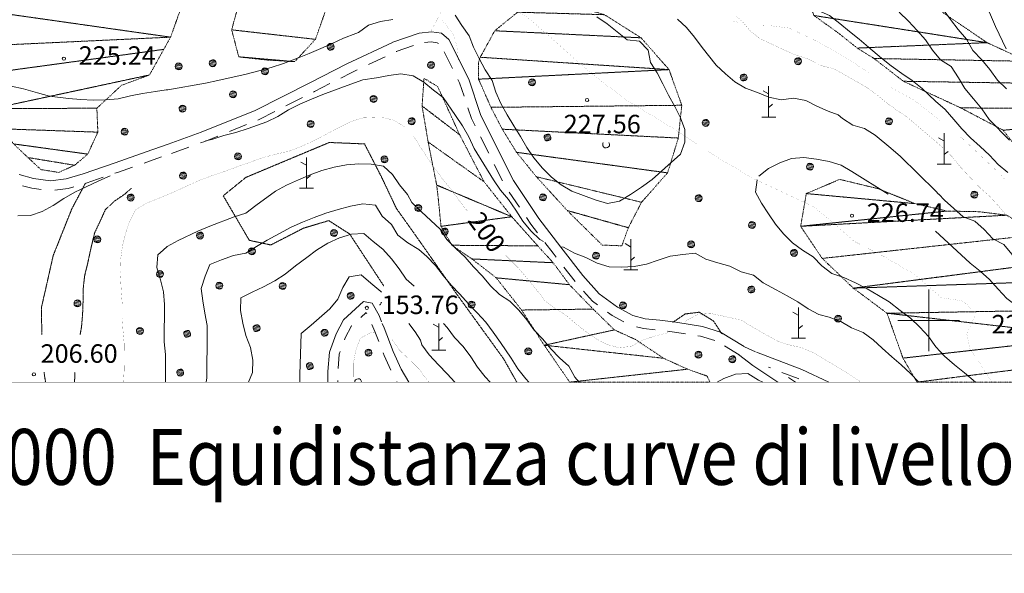
# Model space of a CAD drawing. Units: inches. Extents: x 1434800 to 1446565, y 4495307 to 4504127.
# Drawn here: x 1436263 to 1437061, y 4495795 to 4496244 of the extents above; entities that cross this region are included whole.
import ezdxf
from ezdxf.enums import TextEntityAlignment as Align

# ---------------------------------------------------------------- set-up
doc = ezdxf.new("R2010")
doc.units = ezdxf.units.IN
doc.header["$MEASUREMENT"] = 0
for name, pattern in [('DASHED', [0.75, 0.5, -0.25]), ('DIVIDE', [1.25, 0.5, -0.25, 0, -0.25, 0, -0.25]), ('HIDDEN', [0.375, 0.25, -0.125])]:
    doc.linetypes.add(name, pattern=pattern)
for name, color, linetype, lineweight in [('ALBERO', 7, 'Continuous', 0), ('CARRARECCIA', 7, 'Continuous', 0), ('CURVA_AUSILIARI', 7, 'Continuous', 0), ('CURVA_DIRETT', 7, 'Continuous', 0), ('CURVA_INTERM', 7, 'Continuous', 0), ('DIVIS_COLTU', 7, 'Continuous', 0), ('FOGLIO_LEGENDA', 7, 'Continuous', 0), ('PUNTO_QUOTA', 7, 'Continuous', 0), ('QUOTA', 7, 'Continuous', 0), ('ROCCIA', 7, 'Continuous', 0), ('SENTIERO', 7, 'Continuous', 0), ('SOMM_SCARPAT', 7, 'Continuous', 0), ('STRADE_SECOND', 7, 'Continuous', 0)]:
    doc.layers.add(name, color=color, linetype=linetype, lineweight=lineweight)
doc.styles.add('ROMANT', font='ROMANT.shx', dxfattribs={"height": 0.2})

# ---------------------------------------------------------------- blocks, each defined once
blk = doc.blocks.new('ALBERO')
at = {"layer": 'ALBERO', "color": 3, "linetype": 'Continuous'}
mesh = blk.add_polyface(dxfattribs=at)
corners = [(1.81, 2.05), (-1.24, 2.55), (2.46, 1.15), (-2.14, 1.95), (2.71, 0.1), (-2.74, 1), (2.51, -1), (-2.89, -0.05), (1.96, -1.9), (-2.64, -1.15), (1.06, -2.55), (-2.04, -2.05), (-0.04, -2.8), (-1.09, -2.6), (-0.19, 2.8), (0.91, 2.65)]
mesh.append_faces([[corners[k] for k in face] for face in [(1, 0, 15, 14), (10, 11, 13, 12)]], dxfattribs={"vtx0": -1, "color": 3})
mesh.append_faces([[corners[k] for k in face] for face in [(0, 1, 3, 2), (2, 3, 5, 4), (4, 5, 7, 6), (6, 7, 9, 8), (8, 9, 11, 10)]], dxfattribs={"vtx0": -1, "vtx2": -1, "color": 3})
blk = doc.blocks.new('PARAM')
at = {"layer": 'FOGLIO_LEGENDA', "color": 4, "linetype": 'Continuous'}
for p, q in [((0, -25), (0, 25)), ((-25, 0), (25, 0))]:
    blk.add_line(p, q, dxfattribs=at)
blk.add_point((0, 0), dxfattribs=at)
blk = doc.blocks.new('MACCHI')
at = {"layer": 'SOMM_SCARPAT', "color": 3, "linetype": 'Continuous'}
for p, q in [((0, 0), (0, 25)), ((-0.16, 18.74), (-4.53, 21.24)), ((0.31, 7.96), (3.12, 10.31)), ((-5.62, 0), (5.78, 0))]:
    blk.add_line(p, q, dxfattribs=at)
blk = doc.blocks.new('PUNTO')
at = {"layer": 'PUNTO_QUOTA', "color": 1, "linetype": 'Continuous'}
blk.add_circle((0, 0), 1.3, dxfattribs=at)

msp = doc.modelspace()

# ---------------------------------------------------------------- linework, layer by layer
at = {"layer": 'ALBERO', "color": 3, "linetype": 'Continuous'}
for points in [[(1436736.02, 4496144.24), (1436735.69, 4496143.72), (1436735.54, 4496142.67), (1436735.79, 4496141.57), (1436736.39, 4496140.67), (1436737.34, 4496140.12), (1436738.39, 4496139.92), (1436739.49, 4496140.17), (1436740.39, 4496140.82), (1436740.94, 4496141.72), (1436741.14, 4496142.82), (1436740.89, 4496143.87), (1436740.62, 4496144.24)], [(1436540.05, 4495950), (1436540.07, 4495950.09), (1436539.82, 4495951.14), (1436539.17, 4495952.04), (1436538.27, 4495952.64), (1436537.17, 4495952.79), (1436536.12, 4495952.54), (1436535.22, 4495951.94), (1436534.62, 4495950.99), (1436534.48, 4495950)]]:
    msp.add_lwpolyline(points, dxfattribs=at)
at = {"layer": 'CARRARECCIA', "color": 1, "linetype": 'Continuous', "const_width": 0.05}
for points in [[(1436607.93, 4496257.89), (1436607.81, 4496257.7), (1436601.03, 4496243.43), (1436596, 4496234.08)], [(1436605.59, 4496243.36), (1436614.53, 4496232.1), (1436617.27, 4496223.08), (1436618.57, 4496209.36)], [(1436845.69, 4496241.74), (1436840.29, 4496243.04)], [(1436912.52, 4496224.83), (1436886.86, 4496237.13), (1436872.14, 4496238.97), (1436865.44, 4496239.23)], [(1436908.97, 4496226.97), (1436942.18, 4496206.98), (1436951.44, 4496200.62)], [(1436968.11, 4496189.59), (1436988.5, 4496178.44), (1437006.17, 4496164.47), (1437009.48, 4496161.83)], [(1437025.1, 4496149.34), (1437027.3, 4496147.58), (1437057.36, 4496119.1), (1437061.18, 4496114.77)]]:
    msp.add_lwpolyline(points, dxfattribs=at)
at = {"layer": 'CURVA_AUSILIARI', "color": 30, "linetype": 'HIDDEN'}
msp.add_line((1436348.09, 4496102.53), (1436353.48, 4496107.3), dxfattribs=at)
for points in [[(1436311.76, 4495988.24), (1436312.93, 4495994.78), (1436313.8, 4496004.93), (1436314.16, 4496015.33), (1436314.27, 4496025.61), (1436315.4, 4496035.87), (1436317.79, 4496045.75), (1436320.99, 4496060.43), (1436323.65, 4496071.32), (1436328.06, 4496080.54), (1436332.22, 4496089.76), (1436339.66, 4496096.78), (1436348.09, 4496102.53)], [(1436307.29, 4495950), (1436307.41, 4495953.47), (1436307.46, 4495958.14)]]:
    msp.add_lwpolyline(points, dxfattribs=at)
at = {"layer": 'CURVA_DIRETT', "color": 30, "linetype": 'Continuous', "const_width": 0.1}
for points in [[(1436911.17, 4496207.47), (1436901.5, 4496212.41), (1436891.89, 4496215.35), (1436882.68, 4496219.42), (1436863.05, 4496228.57), (1436855.17, 4496234.86), (1436848.61, 4496242.66), (1436844.14, 4496246.39)], [(1437062.59, 4496085.6), (1437056.19, 4496093.29), (1437049.15, 4496100.89), (1437041.67, 4496107.56), (1437034.55, 4496114.91), (1437025.48, 4496124.62), (1437019.08, 4496132.56), (1437011.82, 4496139.66), (1437004.3, 4496146.29), (1436982.84, 4496164.55), (1436974.29, 4496170.42), (1436964.99, 4496177.07), (1436957.21, 4496183.7), (1436948.84, 4496189.44), (1436940.15, 4496194.51), (1436922.91, 4496204.17), (1436913.14, 4496206.56), (1436911.17, 4496207.47)], [(1436386.8, 4496103.8), (1436390.2, 4496105.24), (1436399.77, 4496109.71), (1436409.2, 4496113.92), (1436418.63, 4496117.37), (1436429.07, 4496120.94), (1436440.03, 4496125.01), (1436461.18, 4496132.4), (1436471.36, 4496135.08), (1436481.16, 4496137.26), (1436490.71, 4496140.97), (1436499.89, 4496145.06), (1436509.08, 4496149.78), (1436519.3, 4496155.26), (1436531.42, 4496161.34), (1436541.22, 4496164.28), (1436551.38, 4496164.68), (1436556.08, 4496164.8)], [(1436556.08, 4496164.8), (1436566.46, 4496162.33), (1436574.93, 4496156.83), (1436582.18, 4496149.6), (1436587.52, 4496140.99), (1436594.04, 4496130.91), (1436599.98, 4496122.45), (1436605.93, 4496114.36), (1436612.5, 4496106.49), (1436618.44, 4496098.21), (1436624.59, 4496090.28), (1436626.83, 4496087.88)], [(1436346.93, 4495950), (1436347.52, 4495959.63), (1436347.63, 4495969.65), (1436347.5, 4495981.2), (1436346.59, 4495991.74), (1436345.94, 4496001.78), (1436346.05, 4496012.18), (1436345.27, 4496022.47), (1436344.31, 4496039.23), (1436344.68, 4496049.64), (1436346.06, 4496060.28), (1436348.71, 4496070.79), (1436351.99, 4496080.4), (1436356.66, 4496089.74), (1436365.6, 4496095.1), (1436375.54, 4496099.05), (1436386.8, 4496103.8)], [(1436655.89, 4496053.71), (1436657.64, 4496052.03), (1436667.07, 4496042.59), (1436673.71, 4496034.8), (1436682.95, 4496023.54), (1436689.21, 4496015.45), (1436697.4, 4496009.57), (1436705.95, 4496004.17), (1436713.63, 4495997.54), (1436721.44, 4495991.25), (1436729.78, 4495985.37), (1436738.75, 4495980.69), (1436748.56, 4495977.94), (1436758.66, 4495978.95), (1436767.37, 4495983.9), (1436777.01, 4495987.16), (1436786.79, 4495989.59), (1436788.73, 4495990.38)], [(1436801.61, 4495998.27), (1436803.74, 4496000.18), (1436812.8, 4496004.9), (1436822.85, 4496005.72), (1436832.93, 4496003.65), (1436848.01, 4496000.24), (1436856.59, 4495995), (1436865.45, 4495989.9), (1436877.66, 4495983.16), (1436887.27, 4495980.07), (1436897.05, 4495977.89), (1436906.38, 4495973.84)], [(1436550.38, 4495990.58), (1436547.93, 4495990.36), (1436538.99, 4495985.64), (1436535.33, 4495975.78), (1436533.44, 4495965.39), (1436533.46, 4495954.98), (1436533.29, 4495950)], [(1436579.05, 4495968.13), (1436570.86, 4495975.78), (1436565.12, 4495984.09), (1436561.21, 4495988.09)], [(1436944.82, 4495950), (1436942.5, 4495951.81), (1436934.13, 4495957.43), (1436925.48, 4495962.62), (1436912.95, 4495969.85), (1436906.38, 4495973.84)], [(1436579.05, 4495968.13), (1436586.96, 4495960.26), (1436592.87, 4495952.1), (1436594.83, 4495950)]]:
    msp.add_lwpolyline(points, dxfattribs=at)
at = {"layer": 'CURVA_INTERM', "color": 30, "linetype": 'Continuous'}
for points in [[(1437063.13, 4496187.9), (1437055.61, 4496194.78), (1437049.39, 4496203.44), (1437042.99, 4496211.43), (1437035.74, 4496218.99), (1437030.63, 4496228.07), (1437023.8, 4496236.05), (1437017.66, 4496244.2), (1437004.46, 4496262.38), (1437000.12, 4496271.63), (1436997.49, 4496281.36), (1436995.36, 4496291.26), (1436996.14, 4496301.47), (1437002.52, 4496309.25), (1437011.09, 4496314.79), (1437019.83, 4496319.99), (1437029.39, 4496323.14), (1437039.46, 4496324.75), (1437049.36, 4496326.53), (1437063.35, 4496328.78)], [(1437062.75, 4496220.35), (1437054.15, 4496238.49), (1437049.98, 4496247.9), (1437045.72, 4496257.05), (1437042.49, 4496266.71), (1437039.86, 4496276.53), (1437045.14, 4496285.08), (1437054.63, 4496289.08), (1437064.54, 4496292.39)], [(1436730.88, 4496246.33), (1436739.15, 4496240.49), (1436747.41, 4496234.11), (1436755.29, 4496227.52), (1436765.39, 4496226.51), (1436772.49, 4496219.17), (1436774.23, 4496209.25), (1436779.64, 4496200.71), (1436784.43, 4496191.81), (1436788.84, 4496182.61), (1436794.02, 4496173.54), (1436798.66, 4496164.34), (1436802.07, 4496154.92), (1436802.05, 4496144.58), (1436798.7, 4496134.98), (1436791.13, 4496128.03), (1436775.61, 4496114.29), (1436766.91, 4496108.05), (1436758.21, 4496102.18), (1436749.22, 4496096.78), (1436739.38, 4496094.89), (1436729.46, 4496097.95), (1436720.01, 4496101.23), (1436710.56, 4496104.81), (1436701.98, 4496109.97), (1436694.02, 4496116.34), (1436686.68, 4496123.61), (1436679.82, 4496131.79), (1436674.03, 4496140.26), (1436668.93, 4496149.24), (1436663.38, 4496157.93), (1436658.12, 4496166.69), (1436653.02, 4496175.9), (1436649, 4496185.25), (1436645.81, 4496194.74), (1436640.32, 4496203.27), (1436635.3, 4496212.33), (1436630.89, 4496221.54), (1436627.25, 4496230.95), (1436621.3, 4496239.19), (1436615.81, 4496247.65)], [(1437064.02, 4496120.09), (1437056.33, 4496126.63), (1437049.12, 4496134.03), (1437041.61, 4496141.17), (1437033.88, 4496148.14), (1437026.79, 4496155.36), (1437020.3, 4496163), (1437013.18, 4496171.08), (1437005.54, 4496177.96), (1436994.65, 4496188.12), (1436986.57, 4496194.58), (1436978.02, 4496200.41), (1436969.57, 4496206.5), (1436961.7, 4496212.79), (1436951.23, 4496221.53), (1436943.66, 4496228.2), (1436935.59, 4496234.37), (1436927.73, 4496240.79), (1436919.4, 4496247.34), (1436910.2, 4496251.31), (1436907.32, 4496252.43)], [(1437065.55, 4496146.14), (1437048.84, 4496163.08), (1437042.87, 4496171.65), (1437036.14, 4496179.63), (1437029.32, 4496188.05), (1437024.11, 4496196.7), (1437018.24, 4496205.95), (1437009.43, 4496211.32), (1437003.03, 4496219.3), (1436997.32, 4496227.53), (1436990.58, 4496235.26), (1436983.66, 4496242.82), (1436976.07, 4496249.96)], [(1436565.32, 4496244.01), (1436555.32, 4496242.35), (1436545.62, 4496239.62), (1436537.46, 4496233.67), (1436535.46, 4496232.8)], [(1436796.15, 4496244.41), (1436803.61, 4496237.47), (1436810.09, 4496229.68), (1436816.27, 4496221.4), (1436827.44, 4496206.99), (1436835.08, 4496200.05), (1436842.81, 4496193.65), (1436851.39, 4496188.41), (1436861.03, 4496184.9), (1436870.4, 4496181.09), (1436880.36, 4496178.87), (1436890.28, 4496180.3), (1436900.17, 4496178.31), (1436909.18, 4496173.67), (1436918.44, 4496169.83), (1436926.55, 4496166.83)], [(1436535.46, 4496232.8), (1436525.29, 4496228.93), (1436516.11, 4496224.59), (1436506.86, 4496220.44), (1436497.61, 4496216.54), (1436488.18, 4496212.83), (1436476.59, 4496208.51), (1436466.72, 4496205.07), (1436456.73, 4496202.38), (1436446.55, 4496199.83), (1436423.52, 4496194.49), (1436413.6, 4496192.56), (1436382.96, 4496187.18), (1436381.63, 4496187)], [(1436687.59, 4496064.13), (1436684.65, 4496065.61), (1436677.27, 4496072.66), (1436670.83, 4496080.67), (1436665.16, 4496089.37), (1436659.25, 4496098.06), (1436652.57, 4496105.55), (1436647.08, 4496114.05), (1436631.27, 4496139.53), (1436626.98, 4496148.88), (1436621.91, 4496157.79), (1436616.31, 4496166.18), (1436606.21, 4496180.72), (1436598.25, 4496186.86), (1436590.48, 4496193.16), (1436581.9, 4496198.4), (1436571.96, 4496200.01), (1436562.01, 4496198.8), (1436552.13, 4496196.8), (1436541.16, 4496195.05)], [(1436381.63, 4496187), (1436372.79, 4496185.77), (1436362.49, 4496184.1), (1436352.57, 4496182.05), (1436342.77, 4496179.62), (1436332.61, 4496178.9), (1436322.46, 4496178.76), (1436312.44, 4496179.24), (1436302.29, 4496180.12), (1436286.95, 4496181.8), (1436277.21, 4496184.7), (1436265.83, 4496187.87), (1436255.95, 4496189.94)], [(1436413.37, 4496145.68), (1436418.63, 4496146.82), (1436428.43, 4496150.01), (1436438.17, 4496152.51), (1436448.11, 4496155.77), (1436463.07, 4496161), (1436472.13, 4496165.35), (1436480.82, 4496170.71), (1436489.88, 4496175.31), (1436499.31, 4496179.4), (1436508.61, 4496183.17), (1436525.31, 4496189.59), (1436541.16, 4496195.05)], [(1437007.91, 4496102.51), (1437005.57, 4496104.84), (1436977.05, 4496133), (1436969.27, 4496139.68), (1436956.51, 4496150.23), (1436947.96, 4496155.77), (1436938.28, 4496158.37), (1436929.94, 4496163.9), (1436926.55, 4496166.83)], [(1436379.16, 4496057.14), (1436382.29, 4496060.02), (1436391.42, 4496064.74), (1436407.23, 4496072.51), (1436416.92, 4496076.46), (1436436.61, 4496084.06), (1436446.23, 4496087.13), (1436454.35, 4496093.26), (1436470.27, 4496104.83), (1436479.27, 4496109.62), (1436488.84, 4496114.02), (1436498.34, 4496118.17), (1436507.83, 4496121.56), (1436517.76, 4496124.3), (1436527.68, 4496126.1), (1436537.71, 4496127.01), (1436547.74, 4496126.9), (1436557.68, 4496125.21), (1436565.16, 4496118.4), (1436570.78, 4496109.9), (1436577.3, 4496102.09), (1436580.84, 4496095.77)], [(1436862.14, 4496117.03), (1436870, 4496123.28), (1436879.21, 4496127.85), (1436888.55, 4496131.49), (1436898.61, 4496132.31), (1436909, 4496130.77), (1436919.09, 4496128.85), (1436928.93, 4496125.95), (1436937.59, 4496120.78), (1436967.17, 4496102.51)], [(1436261.3, 4496084.93), (1436271.51, 4496085.07), (1436281.07, 4496088.27), (1436289.88, 4496093.31), (1436298.57, 4496098.99), (1436307.63, 4496103.97), (1436316.75, 4496108.44), (1436326.89, 4496113.16), (1436336.04, 4496117.22)], [(1437037.91, 4495950), (1437029.03, 4495957.68), (1437020.84, 4495963.91), (1437012.67, 4495970.97), (1437005.8, 4495978.76), (1436999.7, 4495987.08), (1436992.83, 4495994.65), (1436985.11, 4496001.78), (1436976.85, 4496008), (1436967.92, 4496015), (1436959.18, 4496020.39), (1436949.99, 4496025.57), (1436940.57, 4496030.59), (1436930.98, 4496034.79), (1436921.44, 4496037.99), (1436913.33, 4496044.21), (1436906.3, 4496051.63), (1436897.57, 4496057.1), (1436889.46, 4496063.02), (1436882.27, 4496070.14), (1436875.71, 4496078.16), (1436870, 4496086.47), (1436864.36, 4496095.23), (1436859.41, 4496104.14), (1436860.87, 4496114.08)], [(1437146.01, 4495950), (1437145.89, 4495950.32), (1437141.81, 4495959.69), (1437138.58, 4495969.3), (1437133.42, 4495978.21), (1437116.61, 4496006.05), (1437112.69, 4496015.46), (1437107.66, 4496024.36), (1437099.2, 4496029.81), (1437089.61, 4496033.99), (1437080.72, 4496039.1), (1437072.94, 4496045.56), (1437067.23, 4496053.79), (1437060.83, 4496061.64), (1437051.93, 4496066.29), (1437044.89, 4496073.68), (1437037.37, 4496080.43), (1437027.95, 4496084.02), (1437020.22, 4496090.73), (1437012.75, 4496097.7), (1437008.03, 4496102.39)], [(1436414.05, 4495950), (1436414.66, 4495953.6), (1436414.64, 4495963.75), (1436414.93, 4495979.74), (1436414.86, 4495995.98), (1436412.93, 4496006.03), (1436411.26, 4496015.95), (1436409.84, 4496025.99), (1436413.13, 4496035.85), (1436417.04, 4496045.45), (1436426.46, 4496049.16), (1436436.15, 4496052.61), (1436446.2, 4496054.66), (1436454.75, 4496060.02), (1436463.44, 4496065.01), (1436482.84, 4496075.71), (1436492.02, 4496079.8), (1436501.46, 4496083.51), (1436511.14, 4496087.09), (1436521.07, 4496090.03), (1436531, 4496092.71), (1436541.17, 4496094.63), (1436551.31, 4496093.64), (1436556.8, 4496084.57), (1436564.34, 4496077.89), (1436569.45, 4496069.2), (1436577.64, 4496063.02), (1436586.46, 4496057.48)], [(1436580.84, 4496095.77), (1436588.49, 4496087.98), (1436596.06, 4496081.16), (1436603.77, 4496073.96), (1436609.27, 4496065.58), (1436616.52, 4496058.3), (1436624.01, 4496051.33), (1436630.84, 4496043.46), (1436638.05, 4496035.81), (1436644.62, 4496028.17), (1436651.84, 4496021.05), (1436660.19, 4496015.55), (1436667.45, 4496008.24), (1436673.93, 4496000.41), (1436679.96, 4495992.24), (1436687.1, 4495984.82), (1436693.59, 4495976.88), (1436700.57, 4495969.61), (1436708.11, 4495962.98), (1436712.83, 4495954.15), (1436716.52, 4495950)], [(1436582.61, 4496027.78), (1436576.18, 4496033.59), (1436570.43, 4496041.9), (1436564.17, 4496050.09), (1436557.4, 4496057.78), (1436549.48, 4496064.08), (1436541.8, 4496070.51), (1436531.77, 4496070.11), (1436522.22, 4496067.04), (1436512.78, 4496062.57), (1436503.59, 4496057.09), (1436495.52, 4496050.95), (1436486.32, 4496044.2), (1436478, 4496037.69), (1436469.68, 4496032.07), (1436460.5, 4496027.22), (1436451.32, 4496023), (1436442, 4496018.4), (1436441.89, 4496008), (1436443.81, 4495997.7), (1436446.11, 4495987.9), (1436449.95, 4495978.22), (1436451.86, 4495967.92), (1436451.5, 4495957.89), (1436448.42, 4495950)], [(1437005.4, 4496072.41), (1437026.37, 4496053.35), (1437033.63, 4496046.38), (1437041.52, 4496040.09), (1437049.16, 4496033.19), (1437056.18, 4496025.31), (1437063.2, 4496017.74), (1437070.83, 4496012.03)], [(1436375.35, 4496038.47), (1436373.99, 4496042.97), (1436374.92, 4496053.24), (1436379.16, 4496057.14)], [(1436675.61, 4495950), (1436673.14, 4495952.77), (1436666.77, 4495960.9), (1436661.32, 4495969.4), (1436652.71, 4495982.28), (1436646.84, 4495990.56), (1436640.74, 4495998.61), (1436633.79, 4496006.29), (1436626.61, 4496013.64), (1436619.74, 4496021.29), (1436612.56, 4496028.6), (1436606.23, 4496036.46), (1436600.05, 4496044.63), (1436593.02, 4496051.78), (1436586.46, 4496057.48)], [(1436910.76, 4496004.92), (1436902.29, 4496009.33), (1436893.9, 4496015.02), (1436885.28, 4496020.11), (1436876.15, 4496024.83), (1436865.64, 4496030.56), (1436857.79, 4496036.85), (1436847.95, 4496039.49), (1436838.78, 4496043.98), (1436829.05, 4496046.65), (1436819.29, 4496049.74), (1436810.47, 4496054.68), (1436800.41, 4496053.56), (1436790.27, 4496052.24), (1436780.59, 4496048.79), (1436771, 4496045.68), (1436761, 4496043.87), (1436750.8, 4496043.28), (1436740.76, 4496043.64), (1436731.19, 4496046.61), (1436721.94, 4496050.99), (1436712.61, 4496054.64), (1436703.79, 4496059.51), (1436701.46, 4496059.86)], [(1436381.04, 4495950), (1436381.07, 4495951.71), (1436381.04, 4495972.53), (1436379.94, 4495982.76), (1436379.98, 4495992.91), (1436380.22, 4496003.06), (1436380.27, 4496013.08), (1436379.36, 4496023.18), (1436376.99, 4496033.04), (1436375.35, 4496038.47)], [(1436490, 4495950), (1436490.07, 4495956.33), (1436491.06, 4495989.32), (1436499.13, 4495996.09), (1436514.37, 4496009.38), (1436520.8, 4496017.18), (1436524.71, 4496026.65), (1436529.88, 4496035.48), (1436539.8, 4496037.02), (1436547.59, 4496030.21), (1436555.64, 4496023.53), (1436556.24, 4496023.01)], [(1436578.29, 4495997.68), (1436583.46, 4495990.74), (1436587.85, 4495984.09)], [(1436606.43, 4495997.68), (1436609.44, 4495994.38), (1436615.39, 4495986.1), (1436622.42, 4495978.99), (1436628.52, 4495970.52), (1436633.96, 4495962.1), (1436640.26, 4495954.27), (1436644.2, 4495950)], [(1436991.89, 4495950), (1436985.27, 4495957.08), (1436977.58, 4495963.96), (1436969.94, 4495970.47), (1436962.25, 4495977.44), (1436954.95, 4495984.37), (1436946.83, 4495990.23), (1436937.32, 4495993.99), (1436928.64, 4495999.14), (1436919.22, 4496002.67), (1436910.76, 4496004.92)], [(1436615.66, 4495950), (1436609.5, 4495956.73), (1436602.47, 4495964.07), (1436594.92, 4495972.26), (1436588.89, 4495980.35), (1436587.85, 4495984.09)], [(1436828.37, 4495950), (1436833.87, 4495952.93), (1436843.32, 4495956.49), (1436853.34, 4495957.09), (1436861.95, 4495951.5), (1436865.4, 4495950)]]:
    msp.add_lwpolyline(points, dxfattribs=at)
at = {"layer": 'DIVIS_COLTU', "color": 3, "linetype": 'HIDDEN'}
for p, q in [((1436556.24, 4496014.84), (1436554.75, 4496012.37)), ((1436282.56, 4495958.14), (1436283.73, 4495950))]:
    msp.add_line(p, q, dxfattribs=at)
for points in [[(1436612.7, 4496027.78), (1436583.02, 4496070.16), (1436568.3, 4496090.8), (1436556.25, 4496116.25), (1436542.41, 4496143.19), (1436513.82, 4496144.35), (1436446.18, 4496116.04), (1436427.83, 4496101.14), (1436448.98, 4496065.03), (1436466.41, 4496061.24), (1436492.96, 4496074.87), (1436513.45, 4496080.99), (1436530.3, 4496070.21), (1436558.19, 4496027.78)], [(1436316.05, 4496111.29), (1436304.98, 4496090.34), (1436289.98, 4496052.69), (1436280.45, 4496010.53), (1436280.73, 4495988.24)], [(1436665.89, 4495950), (1436655.19, 4495968.93), (1436616.82, 4496021.9), (1436613.11, 4496027.2)], [(1436832.45, 4495988.83), (1436825.4, 4495999.59), (1436813.88, 4496006.71), (1436802.45, 4496005.3), (1436792.19, 4495998.33)]]:
    msp.add_lwpolyline(points, dxfattribs=at)
at = {"layer": 'FOGLIO_LEGENDA', "color": 7, "linetype": 'Continuous', "const_width": 0.05}
for points in [[(1434945, 4495795), (1445255, 4495795), (1445255, 4504105), (1434945, 4504105)], [(1434975, 4495825), (1445225, 4495825), (1445225, 4504075), (1434975, 4504075)], [(1435100, 4495950), (1445100, 4495950), (1445100, 4503950), (1435100, 4503950)]]:
    msp.add_lwpolyline(points, close=True, dxfattribs=at)
at = {"layer": 'FOGLIO_LEGENDA', "color": 6, "linetype": 'Continuous', "const_width": 0.2}
msp.add_lwpolyline([(1434960, 4495810), (1445240, 4495810), (1445240, 4504090), (1434960, 4504090)], close=True, dxfattribs=at)
at = {"layer": 'SENTIERO', "color": 4, "linetype": 'DASHED', "const_width": 0.05}
for points in [[(1436625.98, 4496275.12), (1436636.17, 4496270.53), (1436650.75, 4496259.79), (1436674.4, 4496246.01), (1436695.77, 4496227.47), (1436718.18, 4496207.32), (1436737.69, 4496191.55), (1436754.98, 4496178.78), (1436762.25, 4496174.34)], [(1436762.82, 4496173.99), (1436794.43, 4496154.69), (1436825.13, 4496134.33), (1436857.06, 4496115.46), (1436906.43, 4496092.35), (1436921.89, 4496079.84), (1436939.27, 4496064.33), (1436964.09, 4496051.6), (1436989.02, 4496037.03), (1437010.32, 4496018.42), (1437027.01, 4496015.93), (1437033.09, 4496011.11), (1437037.57, 4496004.44)], [(1437037.57, 4496004.44), (1437030.77, 4495989.17), (1437033.3, 4495977.22), (1437041.79, 4495964.62), (1437051.1, 4495950)]]:
    msp.add_lwpolyline(points, dxfattribs=at)
at = {"layer": 'SOMM_SCARPAT', "color": 3, "linetype": 'Continuous'}
for p, q in [((1436602.59, 4495975.82), (1436602.59, 4495997.68)), ((1436602.43, 4495994.56), (1436598.06, 4495997.06)), ((1436602.9, 4495983.78), (1436605.71, 4495986.13)), ((1436596.97, 4495975.82), (1436608.37, 4495975.82))]:
    msp.add_line(p, q, dxfattribs=at)
at = {"layer": 'STRADE_SECOND', "color": 7, "linetype": 'Continuous'}
for p, q in [((1436568.07, 4496218.06), (1436582.26, 4496222.89)), ((1436545.65, 4496207.47), (1436559.21, 4496213.86)), ((1436568.35, 4496218.16), (1436568.57, 4496218.27)), ((1436606.96, 4496217.74), (1436613.65, 4496204.33)), ((1436478.69, 4496173.95), (1436492.06, 4496180.72)), ((1436432.85, 4496153.23), (1436446.76, 4496158.83)), ((1436636.47, 4496148.99), (1436643.13, 4496135.56)), ((1436385.94, 4496135.52), (1436400.05, 4496140.57)), ((1436647.6, 4496126.6), (1436654.32, 4496113.19)), ((1436659.74, 4496104.19), (1436668.14, 4496091.77)), ((1436704, 4496043.35), (1436713.21, 4496031.52)), ((1436834.3, 4495979.34), (1436846.1, 4495972.07)), ((1436859.4, 4495974.66), (1436850.62, 4495978.67)), ((1436869.94, 4495962.17), (1436871.51, 4495961.56)), ((1436520.8, 4495950), (1436520.8, 4495951.41)), ((1436568.66, 4495950.59), (1436569, 4495950)), ((1436891.83, 4495950), (1436886.3, 4495953.72))]:
    msp.add_line(p, q, dxfattribs=at)
for points in [[(1436565.49, 4496225.64), (1436586.77, 4496232.87), (1436596.63, 4496234.05), (1436604.8, 4496232.88), (1436610.89, 4496227.81), (1436626.92, 4496195.66), (1436636.48, 4496166.97), (1436651.07, 4496137.54), (1436663.17, 4496113.39), (1436683.89, 4496082.77), (1436701.67, 4496059.38), (1436719.45, 4496036.54), (1436732.83, 4496021.65), (1436747.46, 4496010.77), (1436759.88, 4496004), (1436770.02, 4496001.43), (1436781.78, 4496000.19), (1436794.87, 4495998.51), (1436816.59, 4495995.06), (1436831.19, 4495990.65), (1436850.3, 4495978.89)], [(1436383.24, 4496143.06), (1436410, 4496152.64), (1436453.62, 4496170.22), (1436498.12, 4496192.76), (1436528.15, 4496208.07), (1436565.08, 4496225.47)], [(1436591.06, 4496225.33), (1436596.53, 4496225.99), (1436601.42, 4496225.28), (1436602.36, 4496224.5)], [(1436523.27, 4496196.61), (1436531.67, 4496200.89), (1436536.58, 4496203.2)], [(1436500.99, 4496185.24), (1436501.74, 4496185.62), (1436514.36, 4496192.06)], [(1436618.12, 4496195.38), (1436619.5, 4496192.6), (1436623.09, 4496181.86)], [(1436456.04, 4496162.57), (1436456.92, 4496162.92), (1436469.76, 4496169.42)], [(1436626.25, 4496172.35), (1436629.06, 4496163.91), (1436632.02, 4496157.96)], [(1436409.48, 4496143.95), (1436412.84, 4496145.16), (1436423.57, 4496149.48)], [(1436262.5, 4496118.3), (1436274.12, 4496115.09), (1436287.91, 4496113.26), (1436300.41, 4496114.79), (1436314.27, 4496118.96), (1436340.17, 4496127.92), (1436365.37, 4496136.65), (1436383.24, 4496143.06)], [(1436363.64, 4496127.58), (1436368.03, 4496129.11), (1436377.8, 4496132.6)], [(1436340.01, 4496119.4), (1436342.79, 4496120.36), (1436354.18, 4496124.31)], [(1436265.11, 4496109.29), (1436272.52, 4496107.23), (1436280.31, 4496106.19)], [(1436316.23, 4496111.19), (1436316.73, 4496111.34), (1436330.55, 4496116.13)], [(1436291.25, 4496105.61), (1436302.05, 4496106.93), (1436306.64, 4496108.31)], [(1436673.75, 4496083.48), (1436677.39, 4496078.11), (1436682.67, 4496071.17)], [(1436688.72, 4496063.2), (1436695.33, 4496054.5), (1436697.85, 4496051.26)], [(1436720.08, 4496023.87), (1436727.41, 4496015.71), (1436731.28, 4496012.83)], [(1436512.8, 4495950), (1436512.77, 4495958.72), (1436514.07, 4495974.31), (1436519.31, 4495989.11), (1436525.42, 4496000.53), (1436541.67, 4496015.29), (1436548.57, 4496014.08), (1436554.23, 4496003.97), (1436556.24, 4495999)], [(1436539.5, 4496002.51), (1436543.73, 4496006.35), (1436544.28, 4496005.37)], [(1436739.32, 4496006.85), (1436743.14, 4496004.01), (1436752.62, 4495998.85)], [(1436556.77, 4495997.68), (1436558.23, 4495994.08), (1436565.74, 4495974.79), (1436572.17, 4495960.53), (1436578.24, 4495950)], [(1436526.09, 4495984.29), (1436526.65, 4495985.87), (1436531.82, 4495995.54), (1436532.09, 4495995.78)], [(1436548.48, 4495996.86), (1436550.79, 4495991.14), (1436553.97, 4495982.97)], [(1436762.85, 4495994.99), (1436768.62, 4495993.53), (1436778.17, 4495992.53)], [(1436788.02, 4495991.32), (1436793.73, 4495990.59), (1436802.73, 4495989.16)], [(1436812.61, 4495987.59), (1436814.79, 4495987.24), (1436826.51, 4495983.7)], [(1436521, 4495961.08), (1436521.95, 4495972.61), (1436522.75, 4495974.85)], [(1436557.6, 4495973.66), (1436558.36, 4495971.69), (1436563.75, 4495959.74)], [(1436860.41, 4495974.42), (1436897.12, 4495960.23), (1436918.87, 4495950)], [(1436877.47, 4495950), (1436857.37, 4495963.5), (1436845.78, 4495972.29)], [(1436880.85, 4495957.95), (1436893.97, 4495952.87), (1436894.54, 4495952.6)]]:
    msp.add_lwpolyline(points, dxfattribs=at)

# ---------------------------------------------------------------- block references
at = {"layer": 'ALBERO', "color": 3, "linetype": 'Continuous'}
for p in [(1436515.15, 4496221.94), (1436894.05, 4496210.25), (1436391.75, 4496206.01), (1436419.45, 4496208.63), (1436596.5, 4496207.24), (1436461.76, 4496202.08), (1436850.01, 4496197.07), (1436678.41, 4496193.17), (1436435.93, 4496183.45), (1436549.85, 4496179.56), (1436394.94, 4496171.71), (1436498.87, 4496159.3), (1436580.75, 4496161.56), (1436819.12, 4496160.23), (1436967.78, 4496161.47), (1436348.04, 4496153.05), (1436690.9, 4496148.38), (1436439.95, 4496133.02), (1436558.72, 4496130.61), (1436903.72, 4496124.74), (1436395.37, 4496117.51), (1436352.92, 4496099.69), (1436687.2, 4496099.84), (1436813.46, 4496099.17), (1437037.07, 4496102.04), (1436586.11, 4496091.18), (1436856.76, 4496077.45), (1436409.19, 4496068.88), (1436517.72, 4496070.89), (1436607.55, 4496072.11), (1436325.78, 4496065.72), (1436807.36, 4496061.69), (1436451.19, 4496056.12), (1436730.22, 4496052.56), (1436890.84, 4496054.82), (1436376.62, 4496037.63), (1436424.75, 4496028.23), (1436476.14, 4496027.94), (1436531.26, 4496019.98), (1436856.19, 4496025.12), (1436309.74, 4496013.86), (1436629.45, 4496012.79), (1436752.07, 4496012.34), (1436926.54, 4496001.43), (1436360.39, 4495991.49), (1436398.69, 4495989.17), (1436454.96, 4495993.77), (1436510.13, 4495990.01), (1436545.74, 4495973.89), (1436675.29, 4495974.9), (1436813.31, 4495972.29), (1436498.16, 4495962.98), (1436840.86, 4495968.56), (1436393.02, 4495957.76)]:
    msp.add_blockref('ALBERO', p, dxfattribs=at)
at = {"layer": 'FOGLIO_LEGENDA', "color": 4, "linetype": 'Continuous'}
msp.add_blockref('PARAM', (1437000, 4496000), dxfattribs=at)
at = {"layer": 'PUNTO_QUOTA', "color": 1, "linetype": 'Continuous'}
for p in [(1436298.64, 4496212.36), (1436722.9, 4496178.77), (1436937.68, 4496084.96), (1436544.29, 4496010.23), (1436274.33, 4495956.31)]:
    msp.add_blockref('PUNTO', p, dxfattribs=at)
at = {"layer": 'SOMM_SCARPAT', "color": 3, "linetype": 'Continuous'}
for p in [(1436870.14, 4496164.99), (1437012.45, 4496126.85), (1436495.4, 4496107.23), (1436758.25, 4496041.06), (1436894.34, 4495985.55)]:
    msp.add_blockref('MACCHI', p, dxfattribs=at)

# ---------------------------------------------------------------- texts
at = {"layer": 'CURVA_DIRETT', "color": 1, "linetype": 'Continuous', "style": 'ROMANT'}
msp.add_text('200', height=15, rotation=306.01174, dxfattribs=at).set_placement((1436637.54, 4496089.87), align=Align.TOP_LEFT)
at = {"layer": 'FOGLIO_LEGENDA', "color": 7, "linetype": 'Continuous', "style": 'ROMANT', "width": 0.875}
msp.add_text('Scala 1 : 10.000  Equidistanza curve di livello mt. 10', height=45.36, dxfattribs=at).set_placement((1436599.03, 4495889.39), align=Align.MIDDLE_CENTER)
at = {"layer": 'QUOTA', "color": 7, "linetype": 'Continuous', "style": 'ROMANT'}
for s, p in [('225.24', (1436310.64, 4496222.36)), ('227.56', (1436703.95, 4496166.79)), ('226.74', (1436949.68, 4496094.96)), ('153.76', (1436556.29, 4496020.23)), ('225.94', (1437050.95, 4496004.48)), ('206.60', (1436279.76, 4495980.69))]:
    msp.add_text(s, height=15, dxfattribs=at).set_placement(p, align=Align.TOP_LEFT)

# ---------------------------------------------------------------- meshes
at = {"layer": 'ROCCIA', "color": 30, "linetype": 'DIVIDE'}
mesh = msp.add_polyface(dxfattribs=at)
corners = [(1436492.89, 4496669.49), (1436380.56, 4496667.78), (1436676.02, 4496714.11), (1436614.84, 4496726.62), (1436716.89, 4496692.89), (1436593.15, 4496712.23), (1436573.37, 4496684.87), (1436740.38, 4496682.45), (1436555.57, 4496666.61), (1436787.26, 4496647.74), (1436355.93, 4496655.35), (1436343, 4496632.9), (1436811.21, 4496629.09), (1436336.08, 4496614.83), (1436400.58, 4496593.7), (1436383.88, 4496587.03), (1436333.25, 4496587.95), (1436380.62, 4496567.26), (1436334.36, 4496561.29), (1436815.57, 4496584.82), (1436480.49, 4496590.18), (1436501.24, 4496584.37), (1436793.64, 4496551.87), (1436518.79, 4496564.01), (1436775.92, 4496542.96), (1436520.3, 4496538.99), (1436752.03, 4496524.19), (1436515.43, 4496522.67), (1436740.27, 4496512.67), (1436506.8, 4496510.33), (1436737.49, 4496500.85), (1436495.64, 4496499.28), (1436725.93, 4496487.81), (1436485.21, 4496485.3), (1436702.23, 4496476.11), (1436487.02, 4496465.1), (1436687.76, 4496456.58), (1436488.72, 4496446.18), (1436680.69, 4496429.46), (1436490.76, 4496434.86), (1436661.14, 4496420.59), (1436487.36, 4496425.51), (1436642.46, 4496413.75), (1436473.14, 4496413.73), (1436628.99, 4496408.34), (1436459.82, 4496401.94), (1436617.64, 4496398.8), (1436437.59, 4496388.73), (1436598.8, 4496376.9), (1436399.74, 4496373.4), (1436596.37, 4496363.86), (1436370.09, 4496372.93), (1436339.13, 4496366.18), (1436591.01, 4496343.41), (1436312.52, 4496358.85), (1436246.59, 4496340.27), (1436578.39, 4496321.56), (1436216.34, 4496324.09), (1436429.91, 4496310.51), (1436200.93, 4496296.08), (1436397.43, 4496264.03), (1436199.14, 4496259.3), (1436225.59, 4496252.42), (1436385.13, 4496229.77), (1436230.09, 4496222.54), (1436379.59, 4496219.84), (1436234.55, 4496200.03), (1436368.05, 4496199.11), (1436240.72, 4496171.79), (1436325.37, 4496172.15), (1436326.18, 4496152.73), (1436247.02, 4496155.48), (1436317.99, 4496134.92), (1436257.93, 4496143.18), (1436307.36, 4496125.9), (1436269.48, 4496132.14), (1436517.27, 4496280.13), (1436443.72, 4496297.29), (1436510.61, 4496250.63), (1436443.54, 4496268.1), (1436502.63, 4496228), (1436434.68, 4496235.71), (1436485.81, 4496209.9), (1436440.41, 4496213.82), (1436561.29, 4496299.64), (1436532.52, 4496305.98), (1436821.7, 4496605.79), (1436538.75, 4496661.26), (1436452.06, 4496672.21), (1436416.41, 4496673.23), (1436352.89, 4496650.06), (1436354.24, 4496544.83), (1436359.16, 4496549.02), (1436422.89, 4496590.92), (1436452.83, 4496590.6), (1436365.98, 4496372.87), (1436282.47, 4496349.27), (1436200.25, 4496282.61), (1436207.47, 4496254.89), (1436230.92, 4496240.56), (1436280.04, 4496122.38), (1436294.48, 4496120.07), (1436345.37, 4496190.72), (1436412.62, 4496296.1), (1436462.47, 4496211.3), (1436550.61, 4496300.33), (1436765.68, 4496667.12), (1436643.16, 4496728.2), (1436576.5, 4496699.12)]
mesh.append_faces([[corners[k] for k in face] for face in [(1, 0, 88, 89), (3, 2, 107, 107), (17, 18, 91, 92), (20, 14, 93, 94), (62, 61, 98, 98), (74, 75, 100, 101), (82, 83, 104, 104), (84, 85, 105, 105)]], dxfattribs={"vtx0": -1, "color": 30})
mesh.append_faces([[corners[k] for k in face] for face in [(7, 8, 9, 106), (58, 59, 60, 103), (67, 68, 69, 102)]], dxfattribs={"vtx0": -1, "vtx1": -1, "color": 30})
mesh.append_faces([[corners[k] for k in face] for face in [(12, 13, 14, 86), (60, 61, 62, 63)]], dxfattribs={"vtx0": -1, "vtx1": -1, "vtx2": -1, "color": 30})
mesh.append_faces([[corners[k] for k in face] for face in [(19, 14, 20, 21)]], dxfattribs={"vtx0": -1, "vtx1": -1, "vtx3": -1, "color": 30})
mesh.append_faces([[corners[k] for k in face] for face in [(0, 1, 10, 87), (2, 3, 5, 4), (4, 6, 8, 7), (9, 11, 13, 12), (14, 13, 16, 15), (15, 16, 18, 17), (19, 21, 23, 22), (22, 23, 25, 24), (24, 25, 27, 26), (26, 27, 29, 28), (28, 29, 31, 30), (30, 31, 33, 32), (32, 33, 35, 34), (34, 35, 37, 36), (36, 37, 39, 38), (38, 39, 41, 40), (40, 41, 43, 42), (42, 43, 45, 44), (44, 45, 47, 46), (46, 47, 49, 48), (48, 49, 51, 50), (50, 52, 54, 53), (53, 55, 57, 56), (63, 64, 66, 65), (65, 66, 68, 67), (69, 68, 71, 70), (70, 71, 73, 72), (72, 73, 75, 74), (76, 77, 79, 78), (77, 76, 85, 58), (78, 79, 81, 80), (80, 81, 83, 82)]], dxfattribs={"vtx0": -1, "vtx2": -1, "color": 30})
mesh.append_faces([[corners[k] for k in face] for face in [(9, 8, 87, 10), (14, 19, 86, 86), (56, 57, 59, 58), (85, 84, 56, 58)]], dxfattribs={"vtx0": -1, "vtx2": -1, "vtx3": -1, "color": 30})
mesh.append_faces([[corners[k] for k in face] for face in [(4, 5, 108, 6), (9, 10, 90, 11), (50, 51, 95, 52), (53, 54, 96, 55), (60, 59, 97, 61), (63, 62, 99, 64)]], dxfattribs={"vtx0": -1, "vtx3": -1, "color": 30})
mesh = msp.add_polyface(dxfattribs=at)
corners = [(1437380.3, 4496093.45), (1437334.77, 4496088.6), (1437399.23, 4496086.46), (1437327.32, 4496083.56), (1437007.28, 4496252.59), (1436945.75, 4496267.65), (1436904.82, 4496253.13), (1437047.23, 4496225.3), (1436906.81, 4496247.32), (1436941.99, 4496220.92), (1437080.13, 4496210.17), (1436955.63, 4496212.45), (1437106.2, 4496191.95), (1436979.39, 4496193.99), (1437127.73, 4496171.56), (1437025.86, 4496172.43), (1437150.8, 4496161.63), (1437060.27, 4496154.31), (1437184.64, 4496137.63), (1437076.93, 4496133.03), (1437210.48, 4496113.71), (1437111.25, 4496095.39), (1437268.76, 4496088.2), (1437293.86, 4496085.24), (1437150.6, 4496077.48), (1437418.07, 4496078.19), (1437437.2, 4496065.4), (1437165.98, 4496064.38), (1437458.4, 4496056.17), (1437167.49, 4496052.7), (1437476.86, 4496044.33), (1437150.52, 4496050.56), (1436989.01, 4496094.76), (1436900.68, 4496102.92), (1437014.51, 4496088.73), (1436896.08, 4496076.38), (1437063.2, 4496085.37), (1437089.8, 4496069.7), (1436913.55, 4496050.33), (1437114.47, 4496049.03), (1436938.79, 4496026.24), (1437501.46, 4496015.31), (1436966.11, 4496005.88), (1437091.45, 4495991.58), (1437086.07, 4495981.58), (1436979.06, 4495969.47), (1437090.32, 4495962.63), (1436990.33, 4495950), (1437518.79, 4495956.03), (1437109.66, 4495981.1), (1437143.84, 4495956.84), (1437513.53, 4495995.35), (1437317.58, 4496080.76), (1437130.88, 4496044.95), (1437090.64, 4495950), (1437126.11, 4495973.45), (1437149.5, 4495950), (1437519.51, 4495950), (1437361.5, 4496094.91), (1437345.14, 4496094.64), (1437230.8, 4496100.57), (1436968.14, 4496274.59), (1436926.56, 4496255.39), (1436925.93, 4496233.68), (1437040.74, 4496088.22), (1436958.64, 4496106.97), (1436927.7, 4496114.42)]
mesh.append_faces([[corners[k] for k in face] for face in [(1, 0, 58, 59), (5, 4, 61, 61), (33, 32, 65, 66), (46, 47, 54, 54), (48, 50, 56, 57)]], dxfattribs={"vtx0": -1, "color": 30})
mesh.append_faces([[corners[k] for k in face] for face in [(20, 21, 22, 60), (34, 35, 36, 64)]], dxfattribs={"vtx0": -1, "vtx1": -1, "color": 30})
mesh.append_faces([[corners[k] for k in face] for face in [(23, 24, 25, 52), (39, 40, 30, 53), (41, 42, 43, 51)]], dxfattribs={"vtx0": -1, "vtx1": -1, "vtx2": -1, "color": 30})
mesh.append_faces([[corners[k] for k in face] for face in [(0, 1, 3, 2), (2, 3, 52, 25), (4, 6, 8, 7), (7, 9, 11, 10), (10, 11, 13, 12), (12, 13, 15, 14), (14, 15, 17, 16), (16, 17, 19, 18), (18, 19, 21, 20), (22, 21, 24, 23), (25, 24, 27, 26), (26, 27, 29, 28), (28, 29, 31, 30), (32, 33, 35, 34), (36, 35, 38, 37), (37, 38, 40, 39), (30, 40, 42, 41), (43, 42, 45, 44), (44, 45, 47, 46), (49, 48, 51, 43)]], dxfattribs={"vtx0": -1, "vtx2": -1, "color": 30})
mesh.append_faces([[corners[k] for k in face] for face in [(30, 31, 53, 53)]], dxfattribs={"vtx0": -1, "vtx2": -1, "vtx3": -1, "color": 30})
mesh.append_faces([[corners[k] for k in face] for face in [(4, 5, 62, 6), (7, 8, 63, 9), (48, 49, 55, 50)]], dxfattribs={"vtx0": -1, "vtx3": -1, "color": 30})
mesh = msp.add_polyface(dxfattribs=at)
corners = [(1436737.02, 4496247.99), (1436666.54, 4496250.01), (1436766.67, 4496229.24), (1436648.02, 4496234.95), (1436789.36, 4496203.45), (1436636.26, 4496213.47), (1436634.89, 4496195.69), (1436799.68, 4496174.53), (1436644.93, 4496172.86), (1436796.88, 4496147.95), (1436654.14, 4496155.13), (1436788.19, 4496119.72), (1436665.7, 4496136.38), (1436767.03, 4496095.89), (1436681.8, 4496116.56), (1436756.34, 4496075.22), (1436706.75, 4496089.21), (1436634.74, 4496209.24), (1436735.11, 4496061.2), (1436751.07, 4496060.55), (1436706.43, 4496257.03)]
mesh.append_faces([[corners[k] for k in face] for face in [(1, 0, 20, 20), (15, 16, 18, 19)]], dxfattribs={"vtx0": -1, "color": 30})
mesh.append_faces([[corners[k] for k in face] for face in [(0, 1, 3, 2), (2, 3, 5, 4), (4, 6, 8, 7), (7, 8, 10, 9), (9, 10, 12, 11), (11, 12, 14, 13), (13, 14, 16, 15)]], dxfattribs={"vtx0": -1, "vtx2": -1, "color": 30})
mesh.append_faces([[corners[k] for k in face] for face in [(4, 5, 17, 6)]], dxfattribs={"vtx0": -1, "vtx3": -1, "color": 30})
mesh = msp.add_polyface(dxfattribs=at)
corners = [(1436619.59, 4496150.57), (1436589.09, 4496173.97), (1436639.34, 4496112.5), (1436594, 4496144.76), (1436661.83, 4496084.14), (1436600.95, 4496109.8), (1436604.42, 4496076.35), (1436682.89, 4496060.51), (1436613.37, 4496060.99), (1436695.44, 4496046.83), (1436629.54, 4496049.91), (1436708.53, 4496029.04), (1436649.21, 4496034.6), (1436727.82, 4496009.24), (1436669.77, 4496008.47), (1436745.04, 4495992.37), (1436688.16, 4495979.94), (1436784.97, 4495969.34), (1436804.45, 4495960.5), (1436708.78, 4495950), (1436822.47, 4495950), (1436820.25, 4495954.91), (1436762.32, 4495984.48), (1436601.68, 4496189.81), (1436590.68, 4496196.31), (1436602.41, 4496097.07)]
mesh.append_faces([[corners[k] for k in face] for face in [(1, 0, 23, 24), (18, 19, 20, 21)]], dxfattribs={"vtx0": -1, "color": 30})
mesh.append_faces([[corners[k] for k in face] for face in [(15, 16, 17, 22)]], dxfattribs={"vtx0": -1, "vtx1": -1, "color": 30})
mesh.append_faces([[corners[k] for k in face] for face in [(0, 1, 3, 2), (2, 3, 5, 4), (4, 6, 8, 7), (7, 8, 10, 9), (9, 10, 12, 11), (11, 12, 14, 13), (13, 14, 16, 15), (17, 16, 19, 18)]], dxfattribs={"vtx0": -1, "vtx2": -1, "color": 30})
mesh.append_faces([[corners[k] for k in face] for face in [(4, 5, 25, 6)]], dxfattribs={"vtx0": -1, "vtx3": -1, "color": 30})

doc.saveas('drawing.dxf')
